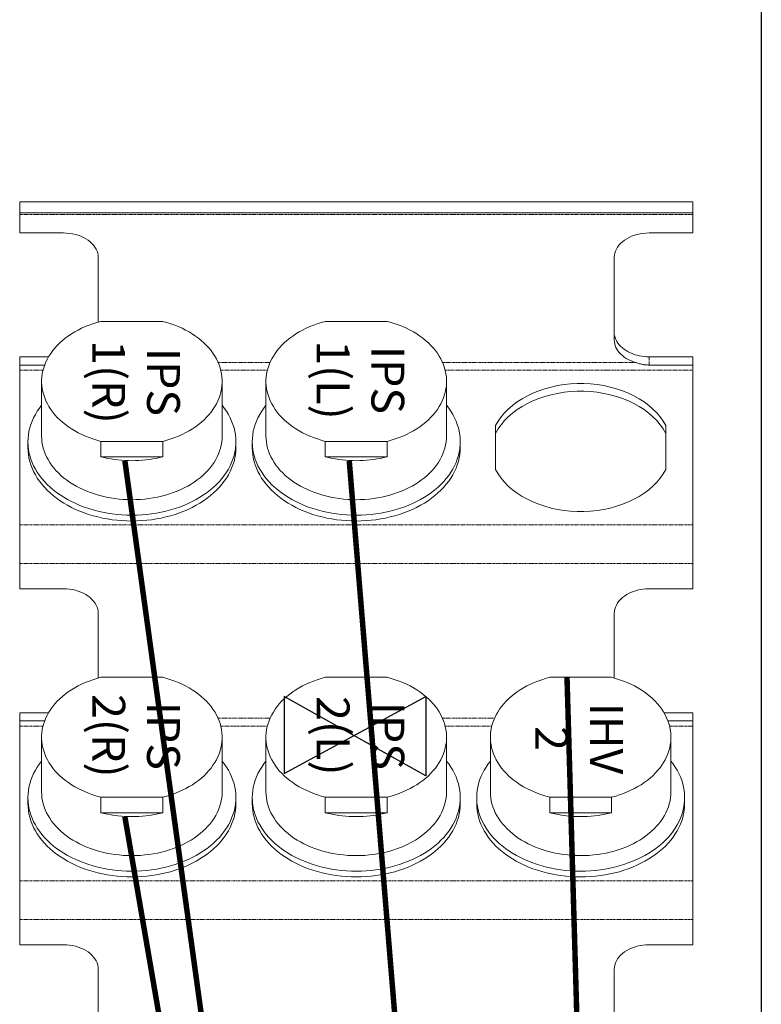
# Model space of a CAD drawing. Units: millimetres. Extents: x -1704 to 1089, y -3989 to -1081.
# Drawn here: x 943 to 1079, y -3336 to -3156 of the extents above; entities that cross this region are included whole.
import ezdxf

# ---------------------------------------------------------------- set-up
doc = ezdxf.new("R2010")
doc.units = ezdxf.units.MM
doc.linetypes.add('PHANTOM', pattern=[0.8, 0.45, -0.05, 0.1, -0.05, 0.1, -0.05])
doc.layers.add('Labels', color=7, linetype='Continuous')
doc.layers.add('Layer1', color=6, linetype='Continuous')

# ---------------------------------------------------------------- blocks, each defined once
blk = doc.blocks.new('PP1B_Quad')
at = {"layer": 'Layer1', "color": 7, "linetype": 'Continuous', "lineweight": 0}
for p, q in [((-311.65, 152.08), (-311.65, 140.27)), ((-217.35, 152.08), (-217.35, 140.27)), ((-326, 135.77), (-318, 135.77)), ((-326, 131.16), (-326, 135.77)), ((-203, 135.77), (-211, 135.77)), ((-203, 131.16), (-203, 135.77)), ((-326, 124.09), (-326, 131.16)), ((-203, 124.09), (-203, 131.16)), ((-326, 95.8), (-326, 124.09)), ((-203, 95.8), (-203, 124.09)), ((-311.16, 111.64), (-299.84, 111.64)), ((-311.16, 108.81), (-311.16, 111.64)), ((-299.84, 111.64), (-299.84, 108.81)), ((-270.16, 111.64), (-258.84, 111.64)), ((-270.16, 108.81), (-270.16, 111.64)), ((-258.84, 111.64), (-258.84, 108.81)), ((-229.16, 111.64), (-217.84, 111.64)), ((-229.16, 108.81), (-229.16, 111.64)), ((-217.84, 111.64), (-217.84, 108.81)), ((-324.5, 108.88), (-324.5, 109.94)), ((-286.5, 108.88), (-286.5, 109.94)), ((-283.5, 108.88), (-283.5, 109.94)), ((-245.5, 108.88), (-245.5, 109.94)), ((-242.5, 108.88), (-242.5, 109.94)), ((-204.5, 108.88), (-204.5, 109.94)), ((-299.84, 108.81), (-311.16, 108.81)), ((-258.84, 108.81), (-270.16, 108.81)), ((-217.84, 108.81), (-229.16, 108.81)), ((-322, 107.82), (-322, 97.85)), ((-289, 107.82), (-289, 97.85)), ((-281, 107.82), (-281, 97.85)), ((-248, 107.82), (-248, 97.85)), ((-240, 107.82), (-240, 97.85)), ((-207, 107.82), (-207, 97.85)), ((-326, 94.87), (-326, 95.8)), ((-203, 94.87), (-203, 95.8)), ((-321.45, 94.87), (-326, 94.87)), ((-326, 93.38), (-326, 94.87)), ((-203, 94.87), (-207.55, 94.87)), ((-203, 93.38), (-203, 94.87)), ((-320.74, 93.38), (-326, 93.38)), ((-203, 93.38), (-208.26, 93.38)), ((-311.65, 87.03), (-311.65, 75.21)), ((-311.16, 86.89), (-299.84, 86.89)), ((-270.16, 86.89), (-258.84, 86.89)), ((-229.16, 86.89), (-217.84, 86.89)), ((-217.35, 87.03), (-217.35, 75.21)), ((-326, 70.72), (-318, 70.72)), ((-326, 66.1), (-326, 70.72)), ((-203, 70.72), (-211, 70.72)), ((-203, 66.1), (-203, 70.72)), ((-326, 59.03), (-326, 66.1)), ((-203, 59.03), (-203, 66.1)), ((-326, 30.75), (-326, 59.03)), ((-203, 30.75), (-203, 59.03)), ((-321.05, 40.88), (-321.05, 48.9)), ((-289.95, 48.9), (-289.95, 40.88)), ((-270.16, 43.76), (-270.16, 46.59)), ((-270.16, 46.59), (-258.84, 46.59)), ((-258.84, 46.59), (-258.84, 43.76)), ((-229.16, 46.59), (-217.84, 46.59)), ((-229.16, 43.76), (-229.16, 46.59)), ((-217.84, 46.59), (-217.84, 43.76)), ((-283.5, 43.83), (-283.5, 44.89)), ((-258.84, 43.76), (-270.16, 43.76)), ((-245.5, 43.83), (-245.5, 44.89)), ((-242.5, 43.83), (-242.5, 44.89)), ((-217.84, 43.76), (-229.16, 43.76)), ((-204.5, 43.83), (-204.5, 44.89)), ((-320.58, 41.49), (-321.05, 42.3)), ((-320.45, 41.3), (-320.58, 41.49)), ((-290.42, 41.49), (-290.55, 41.3)), ((-289.95, 42.3), (-290.42, 41.49)), ((-281, 42.77), (-281, 32.8)), ((-248, 42.77), (-248, 32.8)), ((-240, 42.77), (-240, 32.8)), ((-207, 42.77), (-207, 32.8)), ((-326, 29.82), (-326, 30.75)), ((-203, 29.82), (-203, 30.75)), ((-318, 29.82), (-326, 29.82)), ((-326, 29.82), (-326, 28.33)), ((-203, 29.82), (-207.55, 29.82)), ((-203, 29.82), (-203, 28.33)), ((-318, 28.33), (-326, 28.33)), ((-203, 28.33), (-208.26, 28.33)), ((-311.65, 25.22), (-311.65, 10.16)), ((-270.16, 21.84), (-258.84, 21.84)), ((-229.16, 21.84), (-217.84, 21.84)), ((-217.35, 21.98), (-217.35, 10.16)), ((-326, 5.67), (-318, 5.67)), ((-326, 2.29), (-326, 5.67)), ((-203, 5.67), (-211, 5.67)), ((-203, 2.29), (-203, 5.67)), ((-326, 2), (-326, 2.29)), ((-203, 2), (-326, 2)), ((-326, 0), (-326, 2)), ((-203, 2), (-203, 2.29)), ((-203, 0), (-203, 2)), ((-203, 0), (-326, 0))]:
    blk.add_line(p, q, dxfattribs=at)
at = {"layer": 'Layer1', "color": 7, "linetype": 'PHANTOM', "lineweight": 0}
for p, q in [((-203, 131.16), (-326, 131.16)), ((-203, 124.09), (-326, 124.09)), ((-321.74, 95.8), (-326, 95.8)), ((-280.74, 95.8), (-289.26, 95.8)), ((-239.74, 95.8), (-248.26, 95.8)), ((-203, 95.8), (-207.26, 95.8)), ((-280.25, 94.39), (-289.75, 94.39)), ((-239.25, 94.39), (-248.75, 94.39)), ((-203, 66.1), (-326, 66.1)), ((-203, 59.03), (-326, 59.03)), ((-280.74, 30.75), (-326, 30.75)), ((-239.74, 30.75), (-248.26, 30.75)), ((-203, 30.75), (-207.26, 30.75)), ((-318, 28.33), (-318, 29.82)), ((-280.25, 29.33), (-315.46, 29.33)), ((-239.25, 29.33), (-248.75, 29.33)), ((-203, 2.29), (-326, 2.29))]:
    blk.add_line(p, q, dxfattribs=at)
at = {"layer": 'Layer1', "color": 7, "linetype": 'Continuous', "lineweight": 0}
for points in [[(-311.65, 140.27), (-311.68, 139.87), (-311.75, 139.48), (-311.87, 139.1), (-312.03, 138.73), (-312.25, 138.37), (-312.5, 138.02), (-312.8, 137.69), (-313.14, 137.38), (-313.51, 137.09), (-313.92, 136.83), (-314.36, 136.59), (-314.82, 136.38), (-315.32, 136.2), (-315.83, 136.05), (-316.36, 135.93), (-316.89, 135.84), (-317.44, 135.79), (-318, 135.77)], [(-217.35, 140.27), (-217.32, 139.87), (-217.25, 139.48), (-217.13, 139.1), (-216.97, 138.73), (-216.75, 138.37), (-216.5, 138.02), (-216.2, 137.69), (-215.86, 137.38), (-215.49, 137.09), (-215.08, 136.83), (-214.64, 136.59), (-214.18, 136.38), (-213.68, 136.2), (-213.17, 136.05), (-212.64, 135.93), (-212.11, 135.84), (-211.56, 135.79), (-211, 135.77)], [(-305.5, 123.38), (-306.41, 123.36), (-307.31, 123.32), (-308.21, 123.24), (-309.1, 123.14), (-309.98, 123), (-310.86, 122.83), (-311.72, 122.64), (-312.57, 122.42), (-313.4, 122.16), (-314.21, 121.89), (-315, 121.58), (-315.77, 121.25), (-316.52, 120.89), (-317.24, 120.51), (-317.94, 120.1), (-318.61, 119.67), (-319.25, 119.22), (-319.86, 118.74), (-320.43, 118.25), (-320.98, 117.74), (-321.48, 117.21), (-321.95, 116.66), (-322.39, 116.1), (-322.78, 115.53), (-323.14, 114.94), (-323.45, 114.34), (-323.73, 113.73), (-323.96, 113.12), (-324.16, 112.49), (-324.31, 111.86), (-324.41, 111.22), (-324.48, 110.59), (-324.5, 109.94)], [(-286.5, 109.94), (-286.52, 110.58), (-286.59, 111.22), (-286.69, 111.85), (-286.84, 112.48), (-287.04, 113.11), (-287.27, 113.73), (-287.54, 114.34), (-287.86, 114.93), (-288.21, 115.52), (-288.61, 116.1), (-289.04, 116.66), (-289.51, 117.2), (-290.02, 117.73), (-290.56, 118.24), (-291.13, 118.73), (-291.74, 119.21), (-292.38, 119.66), (-293.04, 120.09), (-293.74, 120.5), (-294.46, 120.88), (-295.21, 121.24), (-295.98, 121.57), (-296.77, 121.88), (-297.59, 122.16), (-298.42, 122.41), (-299.27, 122.64), (-300.13, 122.83), (-301.01, 123), (-301.89, 123.14), (-302.79, 123.24), (-303.69, 123.32), (-304.59, 123.36), (-305.5, 123.38)], [(-264.5, 123.38), (-265.41, 123.36), (-266.31, 123.32), (-267.21, 123.24), (-268.1, 123.14), (-268.98, 123), (-269.86, 122.83), (-270.72, 122.64), (-271.57, 122.42), (-272.4, 122.16), (-273.21, 121.89), (-274, 121.58), (-274.77, 121.25), (-275.52, 120.89), (-276.24, 120.51), (-276.94, 120.1), (-277.61, 119.67), (-278.25, 119.22), (-278.86, 118.74), (-279.43, 118.25), (-279.98, 117.74), (-280.48, 117.21), (-280.95, 116.66), (-281.39, 116.1), (-281.78, 115.53), (-282.14, 114.94), (-282.45, 114.34), (-282.73, 113.73), (-282.96, 113.12), (-283.16, 112.49), (-283.31, 111.86), (-283.41, 111.22), (-283.48, 110.59), (-283.5, 109.94)], [(-245.5, 109.94), (-245.52, 110.58), (-245.59, 111.22), (-245.69, 111.85), (-245.84, 112.48), (-246.04, 113.11), (-246.27, 113.73), (-246.54, 114.34), (-246.86, 114.93), (-247.21, 115.52), (-247.61, 116.1), (-248.04, 116.66), (-248.51, 117.2), (-249.02, 117.73), (-249.56, 118.24), (-250.13, 118.73), (-250.74, 119.21), (-251.38, 119.66), (-252.04, 120.09), (-252.74, 120.5), (-253.46, 120.88), (-254.21, 121.24), (-254.98, 121.57), (-255.77, 121.88), (-256.59, 122.16), (-257.42, 122.41), (-258.27, 122.64), (-259.13, 122.83), (-260.01, 123), (-260.89, 123.14), (-261.79, 123.24), (-262.69, 123.32), (-263.59, 123.36), (-264.5, 123.38)], [(-223.5, 123.38), (-224.41, 123.36), (-225.31, 123.32), (-226.21, 123.24), (-227.1, 123.14), (-227.98, 123), (-228.86, 122.83), (-229.72, 122.64), (-230.57, 122.42), (-231.4, 122.16), (-232.21, 121.89), (-233, 121.58), (-233.77, 121.25), (-234.52, 120.89), (-235.24, 120.51), (-235.94, 120.1), (-236.61, 119.67), (-237.25, 119.22), (-237.86, 118.74), (-238.43, 118.25), (-238.98, 117.74), (-239.48, 117.21), (-239.95, 116.66), (-240.39, 116.1), (-240.78, 115.53), (-241.14, 114.94), (-241.45, 114.34), (-241.73, 113.73), (-241.96, 113.12), (-242.16, 112.49), (-242.31, 111.86), (-242.41, 111.22), (-242.48, 110.59), (-242.5, 109.94)], [(-204.5, 109.94), (-204.52, 110.58), (-204.59, 111.22), (-204.69, 111.85), (-204.84, 112.48), (-205.04, 113.11), (-205.27, 113.73), (-205.54, 114.34), (-205.86, 114.93), (-206.21, 115.52), (-206.61, 116.1), (-207.04, 116.66), (-207.51, 117.2), (-208.02, 117.73), (-208.56, 118.24), (-209.13, 118.73), (-209.74, 119.21), (-210.38, 119.66), (-211.04, 120.09), (-211.74, 120.5), (-212.46, 120.88), (-213.21, 121.24), (-213.98, 121.57), (-214.77, 121.88), (-215.59, 122.16), (-216.42, 122.41), (-217.27, 122.64), (-218.13, 122.83), (-219.01, 123), (-219.89, 123.14), (-220.79, 123.24), (-221.69, 123.32), (-222.59, 123.36), (-223.5, 123.38)], [(-324.44, 109.94), (-324.41, 110.16), (-324.31, 110.8), (-324.16, 111.43), (-323.96, 112.05), (-323.73, 112.67), (-323.46, 113.28), (-323.14, 113.88), (-322.78, 114.47), (-322.39, 115.04), (-321.95, 115.6), (-321.48, 116.15), (-320.98, 116.68), (-320.44, 117.19), (-319.86, 117.68), (-319.25, 118.16), (-318.61, 118.61), (-317.94, 119.04), (-317.25, 119.44), (-316.52, 119.83), (-315.77, 120.19), (-315, 120.52), (-314.21, 120.83), (-313.39, 121.1), (-312.56, 121.36), (-311.71, 121.58), (-310.85, 121.77), (-309.98, 121.94), (-309.1, 122.08), (-308.2, 122.18), (-307.31, 122.26), (-306.4, 122.3), (-305.5, 122.32)], [(-305.5, 122.32), (-304.6, 122.3), (-303.69, 122.26), (-302.8, 122.18), (-301.9, 122.08), (-301.02, 121.94), (-300.15, 121.77), (-299.29, 121.58), (-298.44, 121.36), (-297.61, 121.1), (-296.79, 120.83), (-296, 120.52), (-295.23, 120.19), (-294.48, 119.83), (-293.75, 119.44), (-293.06, 119.04), (-292.39, 118.61), (-291.75, 118.16), (-291.14, 117.68), (-290.56, 117.19), (-290.02, 116.68), (-289.52, 116.15), (-289.05, 115.6), (-288.61, 115.04), (-288.22, 114.47), (-287.86, 113.88), (-287.54, 113.28), (-287.27, 112.67), (-287.04, 112.05), (-286.84, 111.43), (-286.69, 110.8), (-286.59, 110.16), (-286.56, 109.94)], [(-283.44, 109.94), (-283.41, 110.16), (-283.31, 110.8), (-283.16, 111.43), (-282.96, 112.05), (-282.73, 112.67), (-282.46, 113.28), (-282.14, 113.88), (-281.78, 114.47), (-281.39, 115.04), (-280.95, 115.6), (-280.48, 116.15), (-279.98, 116.68), (-279.44, 117.19), (-278.86, 117.68), (-278.25, 118.16), (-277.61, 118.61), (-276.94, 119.04), (-276.25, 119.44), (-275.52, 119.83), (-274.77, 120.19), (-274, 120.52), (-273.21, 120.83), (-272.39, 121.1), (-271.56, 121.36), (-270.71, 121.58), (-269.85, 121.77), (-268.98, 121.94), (-268.1, 122.08), (-267.2, 122.18), (-266.31, 122.26), (-265.4, 122.3), (-264.5, 122.32)], [(-264.5, 122.32), (-263.6, 122.3), (-262.69, 122.26), (-261.8, 122.18), (-260.9, 122.08), (-260.02, 121.94), (-259.15, 121.77), (-258.29, 121.58), (-257.44, 121.36), (-256.61, 121.1), (-255.79, 120.83), (-255, 120.52), (-254.23, 120.19), (-253.48, 119.83), (-252.75, 119.44), (-252.06, 119.04), (-251.39, 118.61), (-250.75, 118.16), (-250.14, 117.68), (-249.56, 117.19), (-249.02, 116.68), (-248.52, 116.15), (-248.05, 115.6), (-247.61, 115.04), (-247.22, 114.47), (-246.86, 113.88), (-246.54, 113.28), (-246.27, 112.67), (-246.04, 112.05), (-245.84, 111.43), (-245.69, 110.8), (-245.59, 110.16), (-245.56, 109.94)], [(-242.44, 109.94), (-242.41, 110.16), (-242.31, 110.8), (-242.16, 111.43), (-241.96, 112.05), (-241.73, 112.67), (-241.46, 113.28), (-241.14, 113.88), (-240.78, 114.47), (-240.39, 115.04), (-239.95, 115.6), (-239.48, 116.15), (-238.98, 116.68), (-238.44, 117.19), (-237.86, 117.68), (-237.25, 118.16), (-236.61, 118.61), (-235.94, 119.04), (-235.25, 119.44), (-234.52, 119.83), (-233.77, 120.19), (-233, 120.52), (-232.21, 120.83), (-231.39, 121.1), (-230.56, 121.36), (-229.71, 121.58), (-228.85, 121.77), (-227.98, 121.94), (-227.1, 122.08), (-226.2, 122.18), (-225.31, 122.26), (-224.4, 122.3), (-223.5, 122.32)], [(-223.5, 122.32), (-222.6, 122.3), (-221.69, 122.26), (-220.8, 122.18), (-219.9, 122.08), (-219.02, 121.94), (-218.15, 121.77), (-217.29, 121.58), (-216.44, 121.36), (-215.61, 121.1), (-214.79, 120.83), (-214, 120.52), (-213.23, 120.19), (-212.48, 119.83), (-211.75, 119.44), (-211.06, 119.04), (-210.39, 118.61), (-209.75, 118.16), (-209.14, 117.68), (-208.56, 117.19), (-208.02, 116.68), (-207.52, 116.15), (-207.05, 115.6), (-206.61, 115.04), (-206.22, 114.47), (-205.86, 113.88), (-205.54, 113.28), (-205.27, 112.67), (-205.04, 112.05), (-204.84, 111.43), (-204.69, 110.8), (-204.59, 110.16), (-204.56, 109.94)], [(-305.5, 119.49), (-306.29, 119.48), (-307.07, 119.44), (-307.85, 119.37), (-308.62, 119.28), (-309.39, 119.16), (-310.15, 119.02), (-310.9, 118.85), (-311.63, 118.65), (-312.35, 118.44), (-313.06, 118.19), (-313.75, 117.93), (-314.42, 117.64), (-315.07, 117.33), (-315.7, 116.99), (-316.31, 116.64), (-316.89, 116.27), (-317.44, 115.87), (-317.97, 115.46), (-318.47, 115.04), (-318.94, 114.59), (-319.38, 114.13), (-319.79, 113.66), (-320.17, 113.17), (-320.51, 112.67), (-320.82, 112.16), (-321.09, 111.64), (-321.33, 111.11), (-321.53, 110.57), (-321.7, 110.03), (-321.83, 109.48), (-321.93, 108.93), (-321.98, 108.38), (-322, 107.82)], [(-289, 107.82), (-289.02, 108.38), (-289.07, 108.93), (-289.17, 109.48), (-289.3, 110.03), (-289.47, 110.57), (-289.67, 111.11), (-289.91, 111.64), (-290.18, 112.16), (-290.49, 112.67), (-290.83, 113.17), (-291.21, 113.66), (-291.62, 114.13), (-292.06, 114.59), (-292.53, 115.04), (-293.03, 115.46), (-293.56, 115.87), (-294.11, 116.27), (-294.69, 116.64), (-295.3, 116.99), (-295.93, 117.33), (-296.58, 117.64), (-297.25, 117.93), (-297.94, 118.19), (-298.65, 118.44), (-299.37, 118.65), (-300.1, 118.85), (-300.85, 119.02), (-301.61, 119.16), (-302.38, 119.28), (-303.15, 119.37), (-303.93, 119.44), (-304.71, 119.48), (-305.5, 119.49)], [(-264.5, 119.49), (-265.29, 119.48), (-266.07, 119.44), (-266.85, 119.37), (-267.62, 119.28), (-268.39, 119.16), (-269.15, 119.02), (-269.9, 118.85), (-270.63, 118.65), (-271.35, 118.44), (-272.06, 118.19), (-272.75, 117.93), (-273.42, 117.64), (-274.07, 117.33), (-274.7, 116.99), (-275.31, 116.64), (-275.89, 116.27), (-276.44, 115.87), (-276.97, 115.46), (-277.47, 115.04), (-277.94, 114.59), (-278.38, 114.13), (-278.79, 113.66), (-279.17, 113.17), (-279.51, 112.67), (-279.82, 112.16), (-280.09, 111.64), (-280.33, 111.11), (-280.53, 110.57), (-280.7, 110.03), (-280.83, 109.48), (-280.93, 108.93), (-280.98, 108.38), (-281, 107.82)], [(-248, 107.82), (-248.02, 108.38), (-248.07, 108.93), (-248.17, 109.48), (-248.3, 110.03), (-248.47, 110.57), (-248.67, 111.11), (-248.91, 111.64), (-249.18, 112.16), (-249.49, 112.67), (-249.83, 113.17), (-250.21, 113.66), (-250.62, 114.13), (-251.06, 114.59), (-251.53, 115.04), (-252.03, 115.46), (-252.56, 115.87), (-253.11, 116.27), (-253.69, 116.64), (-254.3, 116.99), (-254.93, 117.33), (-255.58, 117.64), (-256.25, 117.93), (-256.94, 118.19), (-257.65, 118.44), (-258.37, 118.65), (-259.1, 118.85), (-259.85, 119.02), (-260.61, 119.16), (-261.38, 119.28), (-262.15, 119.37), (-262.93, 119.44), (-263.71, 119.48), (-264.5, 119.49)], [(-223.5, 119.49), (-224.29, 119.48), (-225.07, 119.44), (-225.85, 119.37), (-226.62, 119.28), (-227.39, 119.16), (-228.15, 119.02), (-228.9, 118.85), (-229.63, 118.65), (-230.35, 118.44), (-231.06, 118.19), (-231.75, 117.93), (-232.42, 117.64), (-233.07, 117.33), (-233.7, 116.99), (-234.31, 116.64), (-234.89, 116.27), (-235.44, 115.87), (-235.97, 115.46), (-236.47, 115.04), (-236.94, 114.59), (-237.38, 114.13), (-237.79, 113.66), (-238.17, 113.17), (-238.51, 112.67), (-238.82, 112.16), (-239.09, 111.64), (-239.33, 111.11), (-239.53, 110.57), (-239.7, 110.03), (-239.83, 109.48), (-239.93, 108.93), (-239.98, 108.38), (-240, 107.82)], [(-207, 107.82), (-207.02, 108.38), (-207.07, 108.93), (-207.17, 109.48), (-207.3, 110.03), (-207.47, 110.57), (-207.67, 111.11), (-207.91, 111.64), (-208.18, 112.16), (-208.49, 112.67), (-208.83, 113.17), (-209.21, 113.66), (-209.62, 114.13), (-210.06, 114.59), (-210.53, 115.04), (-211.03, 115.46), (-211.56, 115.87), (-212.11, 116.27), (-212.69, 116.64), (-213.3, 116.99), (-213.93, 117.33), (-214.58, 117.64), (-215.25, 117.93), (-215.94, 118.19), (-216.65, 118.44), (-217.37, 118.65), (-218.1, 118.85), (-218.85, 119.02), (-219.61, 119.16), (-220.38, 119.28), (-221.15, 119.37), (-221.93, 119.44), (-222.71, 119.48), (-223.5, 119.49)], [(-311.16, 111.64), (-310.55, 111.79), (-309.93, 111.92), (-309.31, 112.03), (-308.69, 112.13), (-308.06, 112.21), (-307.42, 112.27), (-306.78, 112.31), (-306.14, 112.34), (-305.5, 112.35)], [(-305.5, 112.35), (-304.86, 112.34), (-304.22, 112.31), (-303.58, 112.27), (-302.94, 112.21), (-302.31, 112.13), (-301.69, 112.03), (-301.07, 111.92), (-300.45, 111.79), (-299.84, 111.64)], [(-270.16, 111.64), (-269.55, 111.79), (-268.93, 111.92), (-268.31, 112.03), (-267.69, 112.13), (-267.06, 112.21), (-266.42, 112.27), (-265.78, 112.31), (-265.14, 112.34), (-264.5, 112.35)], [(-264.5, 112.35), (-263.86, 112.34), (-263.22, 112.31), (-262.58, 112.27), (-261.94, 112.21), (-261.31, 112.13), (-260.69, 112.03), (-260.07, 111.92), (-259.45, 111.79), (-258.84, 111.64)], [(-229.16, 111.64), (-228.55, 111.79), (-227.93, 111.92), (-227.31, 112.03), (-226.69, 112.13), (-226.06, 112.21), (-225.42, 112.27), (-224.78, 112.31), (-224.14, 112.34), (-223.5, 112.35)], [(-223.5, 112.35), (-222.86, 112.34), (-222.22, 112.31), (-221.58, 112.27), (-220.94, 112.21), (-220.31, 112.13), (-219.69, 112.03), (-219.07, 111.92), (-218.45, 111.79), (-217.84, 111.64)], [(-324.5, 108.88), (-324.48, 109.52), (-324.44, 109.94)], [(-286.56, 109.94), (-286.52, 109.52), (-286.5, 108.88)], [(-283.5, 108.88), (-283.48, 109.52), (-283.44, 109.94)], [(-245.56, 109.94), (-245.52, 109.52), (-245.5, 108.88)], [(-242.5, 108.88), (-242.48, 109.52), (-242.44, 109.94)], [(-204.56, 109.94), (-204.52, 109.52), (-204.5, 108.88)], [(-322, 102.23), (-322.39, 102.73), (-322.78, 103.3), (-323.14, 103.89), (-323.46, 104.49), (-323.73, 105.1), (-323.96, 105.72), (-324.16, 106.34), (-324.31, 106.97), (-324.41, 107.61), (-324.48, 108.24), (-324.5, 108.88)], [(-322, 97.85), (-322, 98.13), (-321.96, 98.69), (-321.88, 99.25), (-321.77, 99.8), (-321.62, 100.35), (-321.43, 100.89), (-321.21, 101.42), (-320.95, 101.95), (-320.65, 102.47), (-320.32, 102.98), (-319.96, 103.47), (-319.56, 103.95), (-319.14, 104.42), (-318.68, 104.88), (-318.19, 105.31), (-317.67, 105.73), (-317.12, 106.13), (-316.55, 106.52), (-315.95, 106.88), (-315.33, 107.23), (-314.68, 107.55), (-314.01, 107.85), (-313.32, 108.13), (-312.62, 108.38), (-311.9, 108.61), (-311.16, 108.81)], [(-299.84, 108.81), (-299.11, 108.61), (-298.39, 108.38), (-297.68, 108.13), (-297, 107.85), (-296.33, 107.55), (-295.68, 107.23), (-295.06, 106.89), (-294.46, 106.52), (-293.89, 106.14), (-293.34, 105.74), (-292.82, 105.32), (-292.33, 104.89), (-291.87, 104.43), (-291.44, 103.96), (-291.04, 103.48), (-290.68, 102.98), (-290.35, 102.47), (-290.05, 101.95), (-289.79, 101.43), (-289.57, 100.89), (-289.38, 100.35), (-289.23, 99.8), (-289.12, 99.24), (-289.04, 98.69), (-289, 98.13), (-289, 97.85)], [(-286.5, 108.88), (-286.52, 108.24), (-286.59, 107.61), (-286.69, 106.97), (-286.84, 106.34), (-287.04, 105.72), (-287.27, 105.1), (-287.54, 104.49), (-287.86, 103.89), (-288.22, 103.3), (-288.61, 102.73), (-289, 102.23)], [(-281, 102.23), (-281.39, 102.73), (-281.78, 103.3), (-282.14, 103.89), (-282.46, 104.49), (-282.73, 105.1), (-282.96, 105.72), (-283.16, 106.34), (-283.31, 106.97), (-283.41, 107.61), (-283.48, 108.24), (-283.5, 108.88)], [(-281, 97.85), (-281, 98.13), (-280.96, 98.69), (-280.88, 99.25), (-280.77, 99.8), (-280.62, 100.35), (-280.43, 100.89), (-280.21, 101.42), (-279.95, 101.95), (-279.65, 102.47), (-279.32, 102.98), (-278.96, 103.47), (-278.56, 103.95), (-278.14, 104.42), (-277.68, 104.88), (-277.19, 105.31), (-276.67, 105.73), (-276.12, 106.13), (-275.55, 106.52), (-274.95, 106.88), (-274.33, 107.23), (-273.68, 107.55), (-273.01, 107.85), (-272.32, 108.13), (-271.62, 108.38), (-270.9, 108.61), (-270.16, 108.81)], [(-258.84, 108.81), (-258.11, 108.61), (-257.39, 108.38), (-256.68, 108.13), (-256, 107.85), (-255.33, 107.55), (-254.68, 107.23), (-254.06, 106.89), (-253.46, 106.52), (-252.89, 106.14), (-252.34, 105.74), (-251.82, 105.32), (-251.33, 104.89), (-250.87, 104.43), (-250.44, 103.96), (-250.04, 103.48), (-249.68, 102.98), (-249.35, 102.47), (-249.05, 101.95), (-248.79, 101.43), (-248.57, 100.89), (-248.38, 100.35), (-248.23, 99.8), (-248.12, 99.24), (-248.04, 98.69), (-248, 98.13), (-248, 97.85)], [(-245.5, 108.88), (-245.52, 108.24), (-245.59, 107.61), (-245.69, 106.97), (-245.84, 106.34), (-246.04, 105.72), (-246.27, 105.1), (-246.54, 104.49), (-246.86, 103.89), (-247.22, 103.3), (-247.61, 102.73), (-248, 102.23)], [(-240, 102.23), (-240.39, 102.73), (-240.78, 103.3), (-241.14, 103.89), (-241.46, 104.49), (-241.73, 105.1), (-241.96, 105.72), (-242.16, 106.34), (-242.31, 106.97), (-242.41, 107.61), (-242.48, 108.24), (-242.5, 108.88)], [(-240, 97.85), (-240, 98.13), (-239.96, 98.69), (-239.88, 99.25), (-239.77, 99.8), (-239.62, 100.35), (-239.43, 100.89), (-239.21, 101.42), (-238.95, 101.95), (-238.65, 102.47), (-238.32, 102.98), (-237.96, 103.47), (-237.56, 103.95), (-237.14, 104.42), (-236.68, 104.88), (-236.19, 105.31), (-235.67, 105.73), (-235.12, 106.13), (-234.55, 106.52), (-233.95, 106.88), (-233.33, 107.23), (-232.68, 107.55), (-232.01, 107.85), (-231.32, 108.13), (-230.62, 108.38), (-229.9, 108.61), (-229.16, 108.81)], [(-217.84, 108.81), (-217.11, 108.61), (-216.39, 108.38), (-215.68, 108.13), (-215, 107.85), (-214.33, 107.55), (-213.68, 107.23), (-213.06, 106.89), (-212.46, 106.52), (-211.89, 106.14), (-211.34, 105.74), (-210.82, 105.32), (-210.33, 104.89), (-209.87, 104.43), (-209.44, 103.96), (-209.04, 103.48), (-208.68, 102.98), (-208.35, 102.47), (-208.05, 101.95), (-207.79, 101.43), (-207.57, 100.89), (-207.38, 100.35), (-207.23, 99.8), (-207.12, 99.24), (-207.04, 98.69), (-207, 98.13), (-207, 97.85)], [(-204.5, 108.88), (-204.52, 108.24), (-204.59, 107.61), (-204.69, 106.97), (-204.84, 106.34), (-205.04, 105.72), (-205.27, 105.1), (-205.54, 104.49), (-205.86, 103.89), (-206.22, 103.3), (-206.61, 102.73), (-207, 102.23)], [(-311.16, 86.89), (-311.89, 87.1), (-312.61, 87.33), (-313.32, 87.58), (-314, 87.85), (-314.67, 88.15), (-315.32, 88.47), (-315.94, 88.82), (-316.54, 89.18), (-317.11, 89.56), (-317.66, 89.97), (-318.18, 90.38), (-318.67, 90.82), (-319.13, 91.27), (-319.56, 91.74), (-319.96, 92.23), (-320.32, 92.72), (-320.65, 93.23), (-320.95, 93.75), (-321.21, 94.28), (-321.43, 94.82), (-321.62, 95.36), (-321.77, 95.91), (-321.88, 96.46), (-321.96, 97.02), (-322, 97.58), (-322, 97.85)], [(-289, 97.85), (-289, 97.57), (-289.04, 97.01), (-289.12, 96.46), (-289.23, 95.91), (-289.38, 95.36), (-289.57, 94.82), (-289.79, 94.28), (-290.05, 93.76), (-290.35, 93.24), (-290.68, 92.73), (-291.04, 92.24), (-291.44, 91.75), (-291.86, 91.28), (-292.32, 90.83), (-292.81, 90.39), (-293.33, 89.97), (-293.88, 89.57), (-294.45, 89.19), (-295.05, 88.82), (-295.67, 88.48), (-296.32, 88.16), (-296.99, 87.86), (-297.68, 87.58), (-298.38, 87.33), (-299.1, 87.1), (-299.84, 86.89)], [(-270.16, 86.89), (-270.89, 87.1), (-271.61, 87.33), (-272.32, 87.58), (-273, 87.85), (-273.67, 88.15), (-274.32, 88.47), (-274.94, 88.82), (-275.54, 89.18), (-276.11, 89.56), (-276.66, 89.97), (-277.18, 90.38), (-277.67, 90.82), (-278.13, 91.27), (-278.56, 91.74), (-278.96, 92.23), (-279.32, 92.72), (-279.65, 93.23), (-279.95, 93.75), (-280.21, 94.28), (-280.43, 94.82), (-280.62, 95.36), (-280.77, 95.91), (-280.88, 96.46), (-280.96, 97.02), (-281, 97.58), (-281, 97.85)], [(-248, 97.85), (-248, 97.57), (-248.04, 97.01), (-248.12, 96.46), (-248.23, 95.91), (-248.38, 95.36), (-248.57, 94.82), (-248.79, 94.28), (-249.05, 93.76), (-249.35, 93.24), (-249.68, 92.73), (-250.04, 92.24), (-250.44, 91.75), (-250.86, 91.28), (-251.32, 90.83), (-251.81, 90.39), (-252.33, 89.97), (-252.88, 89.57), (-253.45, 89.19), (-254.05, 88.82), (-254.67, 88.48), (-255.32, 88.16), (-255.99, 87.86), (-256.68, 87.58), (-257.38, 87.33), (-258.1, 87.1), (-258.84, 86.89)], [(-229.16, 86.89), (-229.89, 87.1), (-230.61, 87.33), (-231.32, 87.58), (-232, 87.85), (-232.67, 88.15), (-233.32, 88.47), (-233.94, 88.82), (-234.54, 89.18), (-235.11, 89.56), (-235.66, 89.97), (-236.18, 90.38), (-236.67, 90.82), (-237.13, 91.27), (-237.56, 91.74), (-237.96, 92.23), (-238.32, 92.72), (-238.65, 93.23), (-238.95, 93.75), (-239.21, 94.28), (-239.43, 94.82), (-239.62, 95.36), (-239.77, 95.91), (-239.88, 96.46), (-239.96, 97.02), (-240, 97.58), (-240, 97.85)], [(-207, 97.85), (-207, 97.57), (-207.04, 97.01), (-207.12, 96.46), (-207.23, 95.91), (-207.38, 95.36), (-207.57, 94.82), (-207.79, 94.28), (-208.05, 93.76), (-208.35, 93.24), (-208.68, 92.73), (-209.04, 92.24), (-209.44, 91.75), (-209.86, 91.28), (-210.32, 90.83), (-210.81, 90.39), (-211.33, 89.97), (-211.88, 89.57), (-212.45, 89.19), (-213.05, 88.82), (-213.67, 88.48), (-214.32, 88.16), (-214.99, 87.86), (-215.68, 87.58), (-216.38, 87.33), (-217.1, 87.1), (-217.84, 86.89)], [(-311.65, 75.21), (-311.68, 74.82), (-311.75, 74.43), (-311.87, 74.05), (-312.03, 73.68), (-312.25, 73.31), (-312.5, 72.97), (-312.8, 72.64), (-313.14, 72.32), (-313.51, 72.04), (-313.92, 71.77), (-314.36, 71.53), (-314.82, 71.32), (-315.32, 71.14), (-315.83, 70.99), (-316.36, 70.87), (-316.89, 70.79), (-317.44, 70.74), (-318, 70.72)], [(-217.35, 75.21), (-217.32, 74.82), (-217.25, 74.43), (-217.13, 74.05), (-216.97, 73.68), (-216.75, 73.31), (-216.5, 72.97), (-216.2, 72.64), (-215.86, 72.32), (-215.49, 72.04), (-215.08, 71.77), (-214.64, 71.53), (-214.18, 71.32), (-213.68, 71.14), (-213.17, 70.99), (-212.64, 70.87), (-212.11, 70.79), (-211.56, 70.74), (-211, 70.72)], [(-264.5, 58.33), (-265.41, 58.31), (-266.31, 58.26), (-267.21, 58.19), (-268.1, 58.08), (-268.98, 57.95), (-269.86, 57.78), (-270.72, 57.59), (-271.57, 57.36), (-272.4, 57.11), (-273.21, 56.83), (-274, 56.53), (-274.77, 56.19), (-275.52, 55.84), (-276.24, 55.45), (-276.94, 55.05), (-277.61, 54.61), (-278.25, 54.16), (-278.86, 53.69), (-279.43, 53.2), (-279.98, 52.68), (-280.48, 52.15), (-280.95, 51.61), (-281.39, 51.05), (-281.78, 50.47), (-282.14, 49.89), (-282.45, 49.29), (-282.73, 48.68), (-282.96, 48.06), (-283.16, 47.44), (-283.31, 46.8), (-283.41, 46.17), (-283.48, 45.53), (-283.5, 44.89)], [(-245.5, 44.89), (-245.52, 45.53), (-245.59, 46.17), (-245.69, 46.8), (-245.84, 47.43), (-246.04, 48.06), (-246.27, 48.67), (-246.54, 49.28), (-246.86, 49.88), (-247.21, 50.47), (-247.61, 51.04), (-248.04, 51.6), (-248.51, 52.15), (-249.02, 52.68), (-249.56, 53.19), (-250.13, 53.68), (-250.74, 54.15), (-251.38, 54.61), (-252.04, 55.04), (-252.74, 55.44), (-253.46, 55.83), (-254.21, 56.19), (-254.98, 56.52), (-255.77, 56.83), (-256.59, 57.11), (-257.42, 57.36), (-258.27, 57.58), (-259.13, 57.78), (-260.01, 57.94), (-260.89, 58.08), (-261.79, 58.19), (-262.69, 58.26), (-263.59, 58.31), (-264.5, 58.33)], [(-223.5, 58.33), (-224.41, 58.31), (-225.31, 58.26), (-226.21, 58.19), (-227.1, 58.08), (-227.98, 57.95), (-228.86, 57.78), (-229.72, 57.59), (-230.57, 57.36), (-231.4, 57.11), (-232.21, 56.83), (-233, 56.53), (-233.77, 56.19), (-234.52, 55.84), (-235.24, 55.45), (-235.94, 55.05), (-236.61, 54.61), (-237.25, 54.16), (-237.86, 53.69), (-238.43, 53.2), (-238.98, 52.68), (-239.48, 52.15), (-239.95, 51.61), (-240.39, 51.05), (-240.78, 50.47), (-241.14, 49.89), (-241.45, 49.29), (-241.73, 48.68), (-241.96, 48.06), (-242.16, 47.44), (-242.31, 46.8), (-242.41, 46.17), (-242.48, 45.53), (-242.5, 44.89)], [(-204.5, 44.89), (-204.52, 45.53), (-204.59, 46.17), (-204.69, 46.8), (-204.84, 47.43), (-205.04, 48.06), (-205.27, 48.67), (-205.54, 49.28), (-205.86, 49.88), (-206.21, 50.47), (-206.61, 51.04), (-207.04, 51.6), (-207.51, 52.15), (-208.02, 52.68), (-208.56, 53.19), (-209.13, 53.68), (-209.74, 54.15), (-210.38, 54.61), (-211.04, 55.04), (-211.74, 55.44), (-212.46, 55.83), (-213.21, 56.19), (-213.98, 56.52), (-214.77, 56.83), (-215.59, 57.11), (-216.42, 57.36), (-217.27, 57.58), (-218.13, 57.78), (-219.01, 57.94), (-219.89, 58.08), (-220.79, 58.19), (-221.69, 58.26), (-222.59, 58.31), (-223.5, 58.33)], [(-321.05, 48.9), (-320.58, 49.71), (-320.04, 50.48), (-319.42, 51.22), (-318.72, 51.93), (-317.95, 52.6), (-317.11, 53.23), (-316.2, 53.82), (-315.24, 54.35), (-314.22, 54.84), (-313.16, 55.26), (-312.05, 55.64), (-310.91, 55.95), (-309.74, 56.2), (-308.54, 56.39), (-307.33, 56.52), (-306.11, 56.58), (-304.89, 56.58), (-303.67, 56.52), (-302.46, 56.39), (-301.26, 56.2), (-300.09, 55.95), (-298.95, 55.64), (-297.84, 55.26), (-296.78, 54.84), (-295.76, 54.35), (-294.8, 53.82), (-293.89, 53.23), (-293.05, 52.6), (-292.28, 51.93), (-291.58, 51.22), (-290.96, 50.48), (-290.42, 49.71), (-289.95, 48.9)], [(-283.44, 44.88), (-283.41, 45.11), (-283.31, 45.74), (-283.16, 46.37), (-282.96, 47), (-282.73, 47.62), (-282.46, 48.22), (-282.14, 48.82), (-281.78, 49.41), (-281.39, 49.99), (-280.95, 50.55), (-280.48, 51.09), (-279.98, 51.62), (-279.44, 52.14), (-278.86, 52.63), (-278.25, 53.1), (-277.61, 53.55), (-276.94, 53.98), (-276.25, 54.39), (-275.52, 54.77), (-274.77, 55.13), (-274, 55.47), (-273.21, 55.77), (-272.39, 56.05), (-271.56, 56.3), (-270.71, 56.53), (-269.85, 56.72), (-268.98, 56.89), (-268.1, 57.02), (-267.2, 57.13), (-266.31, 57.2), (-265.4, 57.25), (-264.5, 57.27)], [(-264.5, 57.27), (-263.6, 57.25), (-262.69, 57.2), (-261.8, 57.13), (-260.9, 57.02), (-260.02, 56.89), (-259.15, 56.72), (-258.29, 56.53), (-257.44, 56.3), (-256.61, 56.05), (-255.79, 55.77), (-255, 55.47), (-254.23, 55.13), (-253.48, 54.77), (-252.75, 54.39), (-252.06, 53.98), (-251.39, 53.55), (-250.75, 53.1), (-250.14, 52.63), (-249.56, 52.14), (-249.02, 51.62), (-248.52, 51.09), (-248.05, 50.55), (-247.61, 49.99), (-247.22, 49.41), (-246.86, 48.82), (-246.54, 48.22), (-246.27, 47.62), (-246.04, 47), (-245.84, 46.37), (-245.69, 45.74), (-245.59, 45.11), (-245.56, 44.88)], [(-242.44, 44.88), (-242.41, 45.11), (-242.31, 45.74), (-242.16, 46.37), (-241.96, 47), (-241.73, 47.62), (-241.46, 48.22), (-241.14, 48.82), (-240.78, 49.41), (-240.39, 49.99), (-239.95, 50.55), (-239.48, 51.09), (-238.98, 51.62), (-238.44, 52.14), (-237.86, 52.63), (-237.25, 53.1), (-236.61, 53.55), (-235.94, 53.98), (-235.25, 54.39), (-234.52, 54.77), (-233.77, 55.13), (-233, 55.47), (-232.21, 55.77), (-231.39, 56.05), (-230.56, 56.3), (-229.71, 56.53), (-228.85, 56.72), (-227.98, 56.89), (-227.1, 57.02), (-226.2, 57.13), (-225.31, 57.2), (-224.4, 57.25), (-223.5, 57.27)], [(-223.5, 57.27), (-222.6, 57.25), (-221.69, 57.2), (-220.8, 57.13), (-219.9, 57.02), (-219.02, 56.89), (-218.15, 56.72), (-217.29, 56.53), (-216.44, 56.3), (-215.61, 56.05), (-214.79, 55.77), (-214, 55.47), (-213.23, 55.13), (-212.48, 54.77), (-211.75, 54.39), (-211.06, 53.98), (-210.39, 53.55), (-209.75, 53.1), (-209.14, 52.63), (-208.56, 52.14), (-208.02, 51.62), (-207.52, 51.09), (-207.05, 50.55), (-206.61, 49.99), (-206.22, 49.41), (-205.86, 48.82), (-205.54, 48.22), (-205.27, 47.62), (-205.04, 47), (-204.84, 46.37), (-204.69, 45.74), (-204.59, 45.11), (-204.56, 44.88)], [(-264.5, 54.44), (-265.29, 54.42), (-266.07, 54.38), (-266.85, 54.32), (-267.62, 54.23), (-268.39, 54.11), (-269.15, 53.96), (-269.9, 53.8), (-270.63, 53.6), (-271.35, 53.38), (-272.06, 53.14), (-272.75, 52.87), (-273.42, 52.58), (-274.07, 52.27), (-274.7, 51.94), (-275.31, 51.59), (-275.89, 51.21), (-276.44, 50.82), (-276.97, 50.41), (-277.47, 49.98), (-277.94, 49.54), (-278.38, 49.08), (-278.79, 48.6), (-279.17, 48.12), (-279.51, 47.62), (-279.82, 47.11), (-280.09, 46.59), (-280.33, 46.06), (-280.53, 45.52), (-280.7, 44.98), (-280.83, 44.43), (-280.93, 43.88), (-280.98, 43.32), (-281, 42.77)], [(-248, 42.77), (-248.02, 43.32), (-248.07, 43.88), (-248.17, 44.43), (-248.3, 44.98), (-248.47, 45.52), (-248.67, 46.06), (-248.91, 46.59), (-249.18, 47.11), (-249.49, 47.62), (-249.83, 48.12), (-250.21, 48.6), (-250.62, 49.08), (-251.06, 49.54), (-251.53, 49.98), (-252.03, 50.41), (-252.56, 50.82), (-253.11, 51.21), (-253.69, 51.59), (-254.3, 51.94), (-254.93, 52.27), (-255.58, 52.58), (-256.25, 52.87), (-256.94, 53.14), (-257.65, 53.38), (-258.37, 53.6), (-259.1, 53.8), (-259.85, 53.96), (-260.61, 54.11), (-261.38, 54.23), (-262.15, 54.32), (-262.93, 54.38), (-263.71, 54.42), (-264.5, 54.44)], [(-223.5, 54.44), (-224.29, 54.42), (-225.07, 54.38), (-225.85, 54.32), (-226.62, 54.23), (-227.39, 54.11), (-228.15, 53.96), (-228.9, 53.8), (-229.63, 53.6), (-230.35, 53.38), (-231.06, 53.14), (-231.75, 52.87), (-232.42, 52.58), (-233.07, 52.27), (-233.7, 51.94), (-234.31, 51.59), (-234.89, 51.21), (-235.44, 50.82), (-235.97, 50.41), (-236.47, 49.98), (-236.94, 49.54), (-237.38, 49.08), (-237.79, 48.6), (-238.17, 48.12), (-238.51, 47.62), (-238.82, 47.11), (-239.09, 46.59), (-239.33, 46.06), (-239.53, 45.52), (-239.7, 44.98), (-239.83, 44.43), (-239.93, 43.88), (-239.98, 43.32), (-240, 42.77)], [(-207, 42.77), (-207.02, 43.32), (-207.07, 43.88), (-207.17, 44.43), (-207.3, 44.98), (-207.47, 45.52), (-207.67, 46.06), (-207.91, 46.59), (-208.18, 47.11), (-208.49, 47.62), (-208.83, 48.12), (-209.21, 48.6), (-209.62, 49.08), (-210.06, 49.54), (-210.53, 49.98), (-211.03, 50.41), (-211.56, 50.82), (-212.11, 51.21), (-212.69, 51.59), (-213.3, 51.94), (-213.93, 52.27), (-214.58, 52.58), (-215.25, 52.87), (-215.94, 53.14), (-216.65, 53.38), (-217.37, 53.6), (-218.1, 53.8), (-218.85, 53.96), (-219.61, 54.11), (-220.38, 54.23), (-221.15, 54.32), (-221.93, 54.38), (-222.71, 54.42), (-223.5, 54.44)], [(-270.16, 46.59), (-269.55, 46.74), (-268.93, 46.87), (-268.31, 46.98), (-267.69, 47.08), (-267.06, 47.15), (-266.42, 47.22), (-265.78, 47.26), (-265.14, 47.29), (-264.5, 47.3)], [(-264.5, 47.3), (-263.86, 47.29), (-263.22, 47.26), (-262.58, 47.22), (-261.94, 47.15), (-261.31, 47.08), (-260.69, 46.98), (-260.07, 46.87), (-259.45, 46.74), (-258.84, 46.59)], [(-229.16, 46.59), (-228.55, 46.74), (-227.93, 46.87), (-227.31, 46.98), (-226.69, 47.08), (-226.06, 47.15), (-225.42, 47.22), (-224.78, 47.26), (-224.14, 47.29), (-223.5, 47.3)], [(-223.5, 47.3), (-222.86, 47.29), (-222.22, 47.26), (-221.58, 47.22), (-220.94, 47.15), (-220.31, 47.08), (-219.69, 46.98), (-219.07, 46.87), (-218.45, 46.74), (-217.84, 46.59)], [(-283.5, 43.83), (-283.48, 44.47), (-283.44, 44.88)], [(-281, 37.17), (-281.39, 37.67), (-281.78, 38.25), (-282.14, 38.84), (-282.46, 39.44), (-282.73, 40.05), (-282.96, 40.66), (-283.16, 41.29), (-283.31, 41.92), (-283.41, 42.55), (-283.48, 43.19), (-283.5, 43.83)], [(-281, 32.8), (-281, 33.08), (-280.96, 33.64), (-280.88, 34.19), (-280.77, 34.75), (-280.62, 35.29), (-280.43, 35.83), (-280.21, 36.37), (-279.95, 36.9), (-279.65, 37.41), (-279.32, 37.92), (-278.96, 38.42), (-278.56, 38.9), (-278.14, 39.37), (-277.68, 39.82), (-277.19, 40.26), (-276.67, 40.68), (-276.12, 41.08), (-275.55, 41.46), (-274.95, 41.83), (-274.33, 42.17), (-273.68, 42.49), (-273.01, 42.79), (-272.32, 43.07), (-271.62, 43.32), (-270.9, 43.55), (-270.16, 43.76)], [(-258.84, 43.76), (-258.11, 43.55), (-257.39, 43.33), (-256.68, 43.07), (-256, 42.8), (-255.33, 42.5), (-254.68, 42.18), (-254.06, 41.83), (-253.46, 41.47), (-252.89, 41.09), (-252.34, 40.69), (-251.82, 40.27), (-251.33, 39.83), (-250.87, 39.38), (-250.44, 38.91), (-250.04, 38.42), (-249.68, 37.93), (-249.35, 37.42), (-249.05, 36.9), (-248.79, 36.37), (-248.57, 35.83), (-248.38, 35.29), (-248.23, 34.74), (-248.12, 34.19), (-248.04, 33.63), (-248, 33.08), (-248, 32.8)], [(-245.5, 43.83), (-245.52, 43.19), (-245.59, 42.55), (-245.69, 41.92), (-245.84, 41.29), (-246.04, 40.66), (-246.27, 40.05), (-246.54, 39.44), (-246.86, 38.84), (-247.22, 38.25), (-247.61, 37.67), (-248, 37.17)], [(-245.56, 44.88), (-245.52, 44.47), (-245.5, 43.83)], [(-242.5, 43.83), (-242.48, 44.47), (-242.44, 44.88)], [(-240, 37.17), (-240.39, 37.67), (-240.78, 38.25), (-241.14, 38.84), (-241.46, 39.44), (-241.73, 40.05), (-241.96, 40.66), (-242.16, 41.29), (-242.31, 41.92), (-242.41, 42.55), (-242.48, 43.19), (-242.5, 43.83)], [(-240, 32.8), (-240, 33.08), (-239.96, 33.64), (-239.88, 34.19), (-239.77, 34.75), (-239.62, 35.29), (-239.43, 35.83), (-239.21, 36.37), (-238.95, 36.9), (-238.65, 37.41), (-238.32, 37.92), (-237.96, 38.42), (-237.56, 38.9), (-237.14, 39.37), (-236.68, 39.82), (-236.19, 40.26), (-235.67, 40.68), (-235.12, 41.08), (-234.55, 41.46), (-233.95, 41.83), (-233.33, 42.17), (-232.68, 42.49), (-232.01, 42.79), (-231.32, 43.07), (-230.62, 43.32), (-229.9, 43.55), (-229.16, 43.76)], [(-217.84, 43.76), (-217.11, 43.55), (-216.39, 43.33), (-215.68, 43.07), (-215, 42.8), (-214.33, 42.5), (-213.68, 42.18), (-213.06, 41.83), (-212.46, 41.47), (-211.89, 41.09), (-211.34, 40.69), (-210.82, 40.27), (-210.33, 39.83), (-209.87, 39.38), (-209.44, 38.91), (-209.04, 38.42), (-208.68, 37.93), (-208.35, 37.42), (-208.05, 36.9), (-207.79, 36.37), (-207.57, 35.83), (-207.38, 35.29), (-207.23, 34.74), (-207.12, 34.19), (-207.04, 33.63), (-207, 33.08), (-207, 32.8)], [(-204.5, 43.83), (-204.52, 43.19), (-204.59, 42.55), (-204.69, 41.92), (-204.84, 41.29), (-205.04, 40.66), (-205.27, 40.05), (-205.54, 39.44), (-205.86, 38.84), (-206.22, 38.25), (-206.61, 37.67), (-207, 37.17)], [(-204.56, 44.88), (-204.52, 44.47), (-204.5, 43.83)], [(-289.95, 40.88), (-290.42, 40.08), (-290.96, 39.3), (-291.58, 38.56), (-292.28, 37.85), (-293.05, 37.18), (-293.89, 36.55), (-294.8, 35.97), (-295.76, 35.43), (-296.78, 34.95), (-297.84, 34.52), (-298.95, 34.14), (-300.09, 33.83), (-301.26, 33.58), (-302.46, 33.39), (-303.67, 33.26), (-304.89, 33.2), (-306.11, 33.2), (-307.33, 33.26), (-308.54, 33.39), (-309.74, 33.58), (-310.91, 33.83), (-312.05, 34.14), (-313.16, 34.52), (-314.22, 34.95), (-315.24, 35.43), (-316.2, 35.97), (-317.11, 36.55), (-317.95, 37.18), (-318.72, 37.85), (-319.42, 38.56), (-320.04, 39.3), (-320.58, 40.08), (-321.05, 40.88)], [(-290.55, 41.3), (-290.96, 40.72), (-291.58, 39.98), (-292.28, 39.27), (-293.05, 38.59), (-293.89, 37.96), (-294.8, 37.38), (-295.76, 36.84), (-296.78, 36.36), (-297.84, 35.93), (-298.95, 35.56), (-300.09, 35.25), (-301.26, 34.99), (-302.46, 34.8), (-303.67, 34.67), (-304.89, 34.61), (-306.11, 34.61), (-307.33, 34.67), (-308.54, 34.8), (-309.74, 34.99), (-310.91, 35.25), (-312.05, 35.56), (-313.16, 35.93), (-314.22, 36.36), (-315.24, 36.84), (-316.2, 37.38), (-317.11, 37.96), (-317.95, 38.59), (-318.72, 39.27), (-319.42, 39.98), (-320.04, 40.72), (-320.45, 41.3)], [(-270.16, 21.84), (-270.89, 22.04), (-271.61, 22.27), (-272.32, 22.52), (-273, 22.8), (-273.67, 23.1), (-274.32, 23.42), (-274.94, 23.76), (-275.54, 24.13), (-276.11, 24.51), (-276.66, 24.91), (-277.18, 25.33), (-277.67, 25.77), (-278.13, 26.22), (-278.56, 26.69), (-278.96, 27.17), (-279.32, 27.67), (-279.65, 28.18), (-279.95, 28.7), (-280.21, 29.23), (-280.43, 29.76), (-280.62, 30.31), (-280.77, 30.86), (-280.88, 31.41), (-280.96, 31.96), (-281, 32.52), (-281, 32.8)], [(-248, 32.8), (-248, 32.52), (-248.04, 31.96), (-248.12, 31.41), (-248.23, 30.85), (-248.38, 30.31), (-248.57, 29.76), (-248.79, 29.23), (-249.05, 28.7), (-249.35, 28.18), (-249.68, 27.68), (-250.04, 27.18), (-250.44, 26.7), (-250.86, 26.23), (-251.32, 25.78), (-251.81, 25.34), (-252.33, 24.92), (-252.88, 24.52), (-253.45, 24.14), (-254.05, 23.77), (-254.67, 23.43), (-255.32, 23.1), (-255.99, 22.8), (-256.68, 22.53), (-257.38, 22.27), (-258.1, 22.04), (-258.84, 21.84)], [(-229.16, 21.84), (-229.89, 22.04), (-230.61, 22.27), (-231.32, 22.52), (-232, 22.8), (-232.67, 23.1), (-233.32, 23.42), (-233.94, 23.76), (-234.54, 24.13), (-235.11, 24.51), (-235.66, 24.91), (-236.18, 25.33), (-236.67, 25.77), (-237.13, 26.22), (-237.56, 26.69), (-237.96, 27.17), (-238.32, 27.67), (-238.65, 28.18), (-238.95, 28.7), (-239.21, 29.23), (-239.43, 29.76), (-239.62, 30.31), (-239.77, 30.86), (-239.88, 31.41), (-239.96, 31.96), (-240, 32.52), (-240, 32.8)], [(-207, 32.8), (-207, 32.52), (-207.04, 31.96), (-207.12, 31.41), (-207.23, 30.85), (-207.38, 30.31), (-207.57, 29.76), (-207.79, 29.23), (-208.05, 28.7), (-208.35, 28.18), (-208.68, 27.68), (-209.04, 27.18), (-209.44, 26.7), (-209.86, 26.23), (-210.32, 25.78), (-210.81, 25.34), (-211.33, 24.92), (-211.88, 24.52), (-212.45, 24.14), (-213.05, 23.77), (-213.67, 23.43), (-214.32, 23.1), (-214.99, 22.8), (-215.68, 22.53), (-216.38, 22.27), (-217.1, 22.04), (-217.84, 21.84)], [(-318, 29.82), (-317.82, 29.81), (-317.65, 29.8), (-317.47, 29.79), (-317.3, 29.77), (-317.13, 29.75), (-316.96, 29.72), (-316.78, 29.69), (-316.61, 29.65), (-316.45, 29.61), (-316.28, 29.57), (-316.11, 29.53), (-315.95, 29.48), (-315.78, 29.43), (-315.62, 29.38), (-315.46, 29.33)], [(-315.46, 29.33), (-315.02, 29.18), (-314.59, 29.01), (-314.19, 28.81), (-313.81, 28.59), (-313.46, 28.35), (-313.13, 28.1), (-312.83, 27.82), (-312.56, 27.53), (-312.32, 27.23), (-312.12, 26.91), (-311.95, 26.59), (-311.82, 26.25), (-311.73, 25.91), (-311.67, 25.57), (-311.65, 25.22)], [(-315.46, 27.92), (-315.85, 28.03), (-316.25, 28.13), (-316.67, 28.21), (-317.1, 28.27), (-317.54, 28.31), (-318, 28.33)], [(-315.46, 27.92), (-315.02, 27.77), (-314.59, 27.59), (-314.19, 27.4), (-313.81, 27.18), (-313.46, 26.94), (-313.13, 26.68), (-312.83, 26.41), (-312.56, 26.12), (-312.32, 25.81)], [(-312.32, 25.81), (-312.12, 25.5), (-311.95, 25.17), (-311.82, 24.84), (-311.73, 24.5)], [(-311.75, 9.37), (-311.87, 9), (-312.03, 8.62), (-312.25, 8.26), (-312.5, 7.91), (-312.8, 7.58), (-313.14, 7.27), (-313.51, 6.98), (-313.92, 6.72), (-314.36, 6.48), (-314.82, 6.27), (-315.32, 6.09), (-315.83, 5.94), (-316.36, 5.82), (-316.89, 5.74), (-317.44, 5.69), (-318, 5.67)], [(-311.65, 10.16), (-311.68, 9.76), (-311.75, 9.37)], [(-217.35, 10.16), (-217.32, 9.76), (-217.25, 9.37)], [(-217.25, 9.37), (-217.13, 9), (-216.97, 8.62), (-216.75, 8.26), (-216.5, 7.91), (-216.2, 7.58), (-215.86, 7.27), (-215.49, 6.98), (-215.08, 6.72), (-214.64, 6.48), (-214.18, 6.27), (-213.68, 6.09), (-213.17, 5.94), (-212.64, 5.82), (-212.11, 5.74), (-211.56, 5.69), (-211, 5.67)]]:
    blk.add_lwpolyline(points, dxfattribs=at)
at = {"layer": 'Labels', "lineweight": 0, "char_height": 6, "width": 13.6602, "attachment_point": 2, "rotation": 90}
for s, insert in [('IHV\\P2', (-313.21, 98.09)), ('IPS\\P2(R)', (-232.27, 97.59)), ('IPS\\P2(L)', (-273.27, 97.59)), ('IPS\\P1(R)', (-232.27, 32.91)), ('IPS\\P1(L)', (-273.27, 32.54))]:
    blk.add_mtext(s, dxfattribs=dict(at, insert=insert))

msp = doc.modelspace()

# ---------------------------------------------------------------- linework, layer by layer
msp.add_line((1078.702, -2427.272), (1078.702, -3793.611))
at = {"color": 4}
for p, q in [((1017.389, -3294.157), (991.526, -3279.675)), ((991.526, -3279.675), (991.536, -3293.73)), ((991.536, -3293.73), (1017.389, -3279.666)), ((1017.389, -3279.666), (1017.389, -3294.157))]:
    msp.add_line(p, q, dxfattribs=at)
at = {"color": 4, "const_width": 1}
for points in [[(1015.499, -3621.286), (962.409, -3236.584)], [(1035, -3621.286), (1003.409, -3236.584)], [(1015.599, -3610.832), (962.409, -3301.638)]]:
    msp.add_lwpolyline(points, dxfattribs=at)
at = {"color": 6, "const_width": 1}
msp.add_lwpolyline([(1052.525, -3598.277), (1043.199, -3276.191)], dxfattribs=at)

# ---------------------------------------------------------------- block references
at = {"rotation": 180}
msp.add_blockref('PP1B_Quad', (740.192, -3189.272), dxfattribs=at)

doc.saveas('drawing.dxf')
